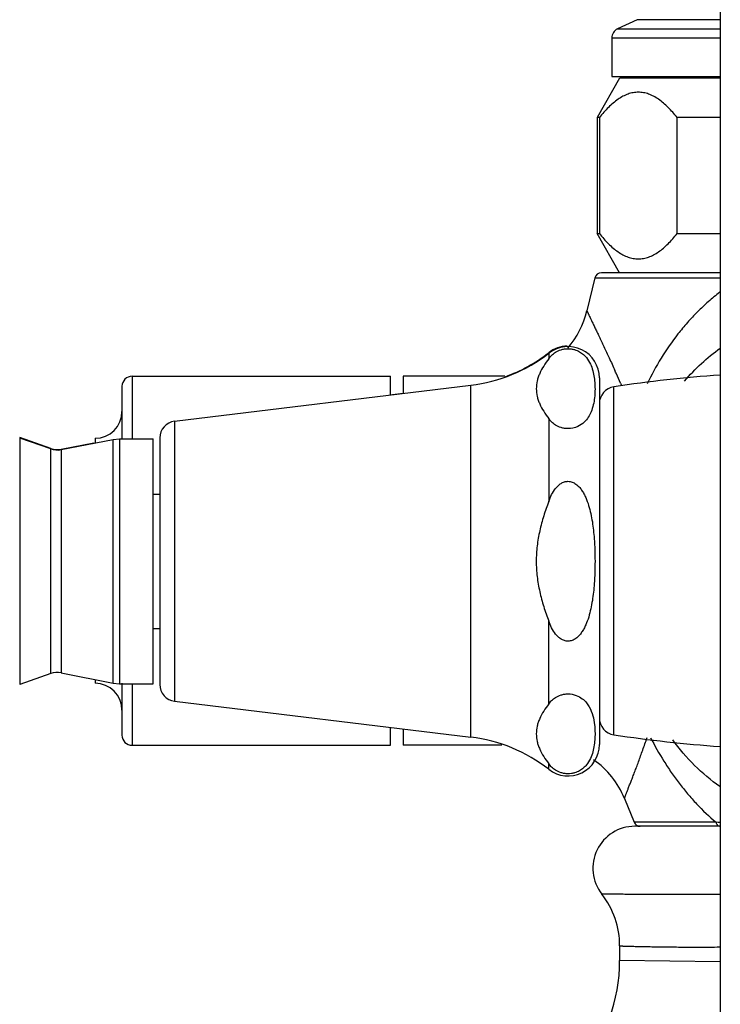
# Model space of a CAD drawing. Units: inches. Extents: x 6.1 to 15.3, y -2.9 to 20.9.
# Drawn here: x 11.2 to 13.3, y 11.7 to 14.7 of the extents above; entities that cross this region are included whole.
import ezdxf

# ---------------------------------------------------------------- set-up
doc = ezdxf.new("R2010")
doc.units = ezdxf.units.IN
doc.header["$LTSCALE"] = 1.21
doc.header["$MEASUREMENT"] = 0
doc.layers.get('0').update_dxf_attribs({"linetype": 'CONTINUOUS'})

msp = doc.modelspace()

# ---------------------------------------------------------------- linework, layer by layer
at = {"color": 7, "linetype": 'CONTINUOUS'}
for p, q in [((13.311, 20.398), (13.311, -2.6424)), ((13.0636, 14.6726), (13.0048, 14.6452)), ((12.9875, 14.618), (12.9875, 14.503)), ((12.9875, 14.503), (13.311, 14.503)), ((13.011, 14.498), (12.9435, 14.3811)), ((13.311, 14.498), (13.0111, 14.498)), ((12.9435, 14.3811), (12.9435, 14.0349)), ((12.9509, 14.3811), (12.9435, 14.3811)), ((12.9509, 14.3811), (12.9509, 14.0349)), ((13.1823, 14.0349), (13.1823, 14.3811)), ((13.311, 14.3811), (13.1823, 14.3811)), ((12.9435, 14.0349), (12.9509, 14.0349)), ((13.011, 13.918), (12.9435, 14.0349)), ((13.1823, 14.0349), (13.311, 14.0349)), ((13.311, 13.918), (12.9565, 13.918)), ((12.9374, 13.9034), (12.9131, 13.8049)), ((11.5575, 13.6098), (12.3275, 13.6098)), ((12.3275, 13.5536), (12.3275, 13.6098)), ((12.366, 13.6098), (12.366, 13.5583)), ((12.6692, 13.6098), (12.366, 13.6098)), ((12.9505, 13.6049), (12.9505, 12.5119)), ((11.5275, 13.5797), (11.5275, 13.4234)), ((11.6845, 13.4756), (12.5675, 13.5828)), ((12.3259, 13.5548), (12.366, 13.5597)), ((11.3151, 13.3947), (11.2227, 13.427)), ((11.3151, 13.3933), (11.2227, 13.4257)), ((11.3465, 13.3911), (11.5009, 13.4215)), ((11.4475, 13.4249), (11.4475, 13.411)), ((11.5009, 13.4215), (11.5203, 13.4234)), ((11.5203, 13.4234), (11.6205, 13.4234)), ((11.6205, 12.6934), (11.6205, 13.4234)), ((11.6405, 13.4259), (11.6405, 12.6909)), ((11.3465, 13.3924), (11.4441, 13.4117)), ((11.6205, 13.2584), (11.6405, 13.2584)), ((11.6205, 12.8584), (11.6405, 12.8584)), ((11.3151, 12.7235), (11.2227, 12.6912)), ((11.3465, 12.7258), (11.5009, 12.6953)), ((11.4475, 12.7059), (11.4475, 12.6946)), ((11.5009, 12.6953), (11.5203, 12.6934)), ((11.5203, 12.6934), (11.6205, 12.6934)), ((11.5275, 12.6953), (11.5275, 12.5398)), ((11.6845, 12.6413), (12.5675, 12.534)), ((12.3275, 12.5098), (12.3275, 12.5632)), ((12.366, 12.5585), (12.366, 12.5098)), ((11.5575, 12.5098), (12.3275, 12.5098)), ((12.6601, 12.5098), (12.366, 12.5098)), ((13.025, 12.3513), (13.0542, 12.2803)), ((13.3081, 12.2684), (13.056, 12.2684)), ((13.011, 11.9119), (13.011, 11.8684))]:
    msp.add_line(p, q, dxfattribs=at)
at = {"color": 9, "linetype": 'CONTINUOUS'}
for p, q in [((13.0048, 14.6452), (13.311, 14.6452)), ((13.311, 14.6726), (13.0636, 14.6726)), ((13.311, 14.618), (12.9875, 14.618)), ((12.9374, 13.9034), (13.311, 13.9034)), ((12.7995, 13.68), (12.7995, 13.662)), ((11.5575, 13.6098), (11.5575, 13.4234)), ((13.0137, 13.5888), (13.0166, 13.5819)), ((12.5675, 12.534), (12.5675, 13.5828)), ((12.994, 12.5411), (12.994, 13.5784)), ((11.6845, 13.4756), (11.6845, 12.6413)), ((12.7995, 13.4836), (12.7995, 13.2368)), ((11.2227, 13.427), (11.2227, 12.6912)), ((11.5009, 12.6953), (11.5009, 13.4215)), ((11.5203, 13.4234), (11.5203, 12.6934)), ((11.3151, 12.7235), (11.3151, 13.3947)), ((11.3465, 13.3924), (11.3465, 12.7258)), ((12.7995, 12.6332), (12.7995, 12.88)), ((11.5575, 12.6934), (11.5575, 12.5098)), ((12.7995, 12.4382), (12.7995, 12.4548)), ((13.2984, 12.2803), (13.0542, 12.2803)), ((13.3048, 12.28), (13.2984, 12.2803)), ((13.311, 12.2797), (13.3048, 12.28)), ((13.3109, 11.8646), (13.011, 11.8684))]:
    msp.add_line(p, q, dxfattribs=at)
at = {"color": 7, "linetype": 'CONTINUOUS'}
for centre, radius, start, end in [((13.0175, 14.618), 0.03, 115, 180), ((12.9564, 13.8983), 0.0197, 90, 164.9837), ((12.6697, 13.8596), 0.2495, 318.3621, 347.3398), ((12.5109, 14.0484), 0.469, 276.9249, 307.966), ((12.5109, 14.0497), 0.469, 289.782, 307.966), ((12.857, 13.6063), 0.0935, 91.3866, 127.966), ((12.857, 13.6049), 0.0935, 0, 127.966), ((11.5575, 13.5798), 0.03, 90, 180), ((13.581, 9.7134), 3.9093, 93.9722, 98.6361), ((13.0017, 13.5278), 0.0512, 98.6361, 180), ((11.4475, 13.5048), 0.08, 270, 360), ((11.6905, 13.4259), 0.05, 96.9249, 180), ((11.3349, 13.4513), 0.06, 250.71, 281.1568), ((11.3349, 13.4499), 0.06, 250.71, 281.1568), ((11.3349, 12.6669), 0.06, 78.8432, 109.29), ((11.4475, 12.6148), 0.08, 0, 90), ((11.6905, 12.6909), 0.05, 180, 263.0751), ((13.0017, 12.5917), 0.0512, 180, 261.3639), ((11.5575, 12.5398), 0.03, 180, 270), ((12.5109, 12.0685), 0.469, 52.034, 83.0751), ((13.581, 16.4061), 3.9093, 261.3639, 266.0278), ((12.857, 12.5119), 0.0935, 232.034, 360), ((12.7924, 12.2597), 0.25, 21.4774, 55.7395), ((13.056, 12.1434), 0.125, 90, 218.1249), ((13.0723, 12.2881), 0.0197, 203.2453, 270), ((12.7608, 11.9118), 0.2502, 0.0191, 38.1059), ((12.511, 11.8684), 0.5, 281.0007, 359.9993)]:
    msp.add_arc(centre, radius, start, end, dxfattribs=at)
at = {"color": 9, "linetype": 'CONTINUOUS'}
for centre, radius, start, end in [((9.7108, 12.1553), 3.6005, 23.9523, 24.1266), ((9.1062, 11.8875), 4.2617, 23.5277, 23.9433)]:
    msp.add_arc(centre, radius, start, end, dxfattribs=at)
at = {"color": 7, "linetype": 'CONTINUOUS'}
for points, knots in [([(13.1823, 14.3811), (13.1739, 14.3917), (13.1609, 14.4067), (13.1419, 14.4243), (13.1275, 14.4354), (13.1127, 14.4445), (13.0976, 14.4513), (13.0822, 14.4555), (13.0666, 14.4569), (13.051, 14.4555), (13.0356, 14.4513), (13.0204, 14.4445), (13.0057, 14.4354), (12.9913, 14.4243), (12.9723, 14.4067), (12.9592, 14.3917), (12.9509, 14.3811)], [0, 0, 0, 0, 0.141804, 0.208517, 0.272141, 0.332675, 0.390357, 0.445803, 0.5, 0.554198, 0.609643, 0.667325, 0.727859, 0.791483, 0.858196, 1, 1, 1, 1]), ([(12.9509, 14.0349), (12.9592, 14.0244), (12.9723, 14.0094), (12.9913, 13.9918), (13.0057, 13.9806), (13.0204, 13.9715), (13.0356, 13.9647), (13.051, 13.9605), (13.0666, 13.9591), (13.0822, 13.9605), (13.0976, 13.9647), (13.1127, 13.9715), (13.1275, 13.9806), (13.1419, 13.9918), (13.1609, 14.0094), (13.1739, 14.0244), (13.1823, 14.0349)], [0, 0, 0, 0, 0.141804, 0.208517, 0.272141, 0.332675, 0.390357, 0.445803, 0.5, 0.554198, 0.609643, 0.667325, 0.727859, 0.791483, 0.858196, 1, 1, 1, 1]), ([(12.7995, 13.662), (12.8021, 13.6656), (12.8083, 13.6728), (12.8205, 13.6824), (12.8337, 13.6885), (12.8463, 13.6914), (12.8534, 13.692), (12.857, 13.692)], [0, 0, 0, 0, 0.198922, 0.422299, 0.686208, 0.838218, 1, 1, 1, 1]), ([(12.857, 13.692), (12.8603, 13.692), (12.8668, 13.6915), (12.8786, 13.689), (12.8911, 13.6837), (12.903, 13.6752), (12.9144, 13.6633), (12.9243, 13.647), (12.9314, 13.6268), (12.9355, 13.6065), (12.9374, 13.5863), (12.9377, 13.5661), (12.9368, 13.5527), (12.936, 13.546)], [0, 0, 0, 0, 0.053252, 0.103723, 0.192472, 0.268077, 0.335296, 0.455991, 0.568342, 0.67737, 0.785108, 0.892463, 1, 1, 1, 1]), ([(12.7995, 13.662), (12.7943, 13.655), (12.7845, 13.6409), (12.7743, 13.6224), (12.7682, 13.6072), (12.7638, 13.5922), (12.7616, 13.5728), (12.7638, 13.5535), (12.7682, 13.5385), (12.7743, 13.5233), (12.7845, 13.5047), (12.7943, 13.4907), (12.7995, 13.4836)], [0, 0, 0, 0, 0.13353, 0.26132, 0.322768, 0.382761, 0.499999, 0.617236, 0.677228, 0.738677, 0.866468, 1, 1, 1, 1]), ([(12.936, 13.546), (12.9352, 13.5389), (12.9329, 13.5244), (12.9285, 13.5103), (12.9256, 13.5035)], [0, 0, 0, 0, 0.493706, 1, 1, 1, 1]), ([(12.9256, 13.5035), (12.9234, 13.4981), (12.9177, 13.4871), (12.9049, 13.4714), (12.8847, 13.4576), (12.8669, 13.4537), (12.857, 13.4537)], [0, 0, 0, 0, 0.19647, 0.412154, 0.669421, 1, 1, 1, 1]), ([(12.857, 13.4537), (12.8534, 13.4537), (12.8463, 13.4543), (12.8337, 13.4572), (12.8205, 13.4633), (12.8083, 13.4729), (12.8021, 13.48), (12.7995, 13.4836)], [0, 0, 0, 0, 0.161782, 0.313792, 0.577701, 0.801078, 1, 1, 1, 1]), ([(12.7995, 13.2368), (12.802, 13.2437), (12.8078, 13.2572), (12.8175, 13.2729), (12.8273, 13.2838), (12.836, 13.2907), (12.846, 13.2955), (12.8533, 13.2967), (12.857, 13.2967)], [0, 0, 0, 0, 0.250044, 0.499921, 0.62501, 0.7501, 0.875085, 1, 1, 1, 1]), ([(12.857, 13.2967), (12.8612, 13.2967), (12.8696, 13.2951), (12.8807, 13.2889), (12.8901, 13.2804), (12.8979, 13.2705), (12.9045, 13.2597), (12.9118, 13.2446), (12.919, 13.2248), (12.9252, 13.2004), (12.9298, 13.1756), (12.933, 13.1507), (12.9345, 13.1339), (12.9352, 13.1256)], [0, 0, 0, 0, 0.062399, 0.124864, 0.187392, 0.249917, 0.312442, 0.374964, 0.499949, 0.624954, 0.749967, 0.874983, 1, 1, 1, 1]), ([(12.7995, 13.2368), (12.7942, 13.2225), (12.7842, 13.1936), (12.7722, 13.1494), (12.7642, 13.1042), (12.7623, 13.0737), (12.7623, 13.0584)], [0, 0, 0, 0, 0.249979, 0.499989, 0.750003, 1, 1, 1, 1]), ([(12.9352, 13.1256), (12.936, 13.1144), (12.9372, 13.092), (12.9375, 13.0696), (12.9375, 13.0584)], [0, 0, 0, 0, 0.499998, 1, 1, 1, 1]), ([(12.7623, 13.0584), (12.7623, 13.0432), (12.7642, 13.0126), (12.7722, 12.9674), (12.7842, 12.9232), (12.7942, 12.8943), (12.7995, 12.88)], [0, 0, 0, 0, 0.249999, 0.500015, 0.750023, 1, 1, 1, 1]), ([(12.9375, 13.0584), (12.9375, 13.0472), (12.9372, 13.0248), (12.936, 13.0025), (12.9352, 12.9913)], [0, 0, 0, 0, 0.500002, 1, 1, 1, 1]), ([(12.9352, 12.9913), (12.9346, 12.9829), (12.933, 12.9662), (12.9298, 12.9412), (12.9252, 12.9165), (12.919, 12.8921), (12.9119, 12.8723), (12.9045, 12.8572), (12.8979, 12.8464), (12.8901, 12.8365), (12.8807, 12.8279), (12.8696, 12.8218), (12.8612, 12.8201), (12.857, 12.8201)], [0, 0, 0, 0, 0.125017, 0.250033, 0.375045, 0.500051, 0.625036, 0.687558, 0.750083, 0.812608, 0.875136, 0.937601, 1, 1, 1, 1]), ([(12.857, 12.8201), (12.8533, 12.8201), (12.846, 12.8214), (12.836, 12.8262), (12.8273, 12.8331), (12.8175, 12.844), (12.8078, 12.8596), (12.802, 12.8731), (12.7995, 12.88)], [0, 0, 0, 0, 0.124915, 0.2499, 0.374991, 0.500079, 0.749956, 1, 1, 1, 1]), ([(12.7995, 12.6332), (12.8021, 12.6368), (12.8083, 12.644), (12.8205, 12.6535), (12.8337, 12.6596), (12.8463, 12.6626), (12.8534, 12.6631), (12.857, 12.6631)], [0, 0, 0, 0, 0.198922, 0.422299, 0.686208, 0.838218, 1, 1, 1, 1]), ([(12.857, 12.6631), (12.8654, 12.6631), (12.8807, 12.6603), (12.8991, 12.65), (12.9118, 12.6376), (12.9232, 12.6207), (12.9317, 12.5985), (12.935, 12.5802), (12.936, 12.5713)], [0, 0, 0, 0, 0.188715, 0.341475, 0.469544, 0.584567, 0.796621, 1, 1, 1, 1]), ([(12.7995, 12.6332), (12.7943, 12.6262), (12.7845, 12.6121), (12.7743, 12.5935), (12.7682, 12.5784), (12.7638, 12.5633), (12.7616, 12.544), (12.7638, 12.5247), (12.7682, 12.5096), (12.7743, 12.4945), (12.7845, 12.4759), (12.7943, 12.4618), (12.7995, 12.4548)], [0, 0, 0, 0, 0.133532, 0.261323, 0.322772, 0.382764, 0.500001, 0.617239, 0.677232, 0.73868, 0.86647, 1, 1, 1, 1]), ([(12.936, 12.5713), (12.9368, 12.5646), (12.9377, 12.5511), (12.9375, 12.5309), (12.9355, 12.5106), (12.9315, 12.4903), (12.9244, 12.47), (12.9145, 12.4537), (12.903, 12.4417), (12.8912, 12.4332), (12.8787, 12.4279), (12.8668, 12.4254), (12.8603, 12.4249), (12.857, 12.4249)], [0, 0, 0, 0, 0.107591, 0.214987, 0.322758, 0.431804, 0.544149, 0.664801, 0.73198, 0.807539, 0.896256, 0.94673, 1, 1, 1, 1]), ([(12.857, 12.4249), (12.8534, 12.4249), (12.8463, 12.4254), (12.8337, 12.4284), (12.8205, 12.4345), (12.8083, 12.444), (12.8021, 12.4512), (12.7995, 12.4548)], [0, 0, 0, 0, 0.161782, 0.313792, 0.577701, 0.801078, 1, 1, 1, 1])]:
    msp.add_open_spline(points, degree=3, knots=knots, dxfattribs=at)
at = {"color": 9, "linetype": 'CONTINUOUS'}
for points, knots in [([(13.3095, 13.8601), (13.2977, 13.8511), (13.275, 13.8323), (13.2427, 13.8021), (13.2126, 13.7699), (13.1752, 13.7249), (13.1335, 13.6648), (13.1055, 13.6135), (13.0926, 13.5873)], [0, 0, 0, 0, 0.126277, 0.251879, 0.37699, 0.501798, 0.75094, 1, 1, 1, 1]), ([(12.9131, 13.8049), (12.9131, 13.8049), (12.9132, 13.8049), (12.9132, 13.8048), (12.9133, 13.8047), (12.9134, 13.8045), (12.9137, 13.804), (12.9142, 13.803), (12.9149, 13.8016), (12.9157, 13.7997), (12.9168, 13.7975), (12.9181, 13.7948), (12.9201, 13.7905), (12.9232, 13.7841), (12.9273, 13.7755), (12.932, 13.7654), (12.9374, 13.7542), (12.9434, 13.7417), (12.9499, 13.7281), (12.9568, 13.7135), (12.9669, 13.6921), (12.9804, 13.6633), (12.9912, 13.6395), (12.9968, 13.6271)], [0, 0, 0, 0, 0.000189, 0.000497, 0.000956, 0.002331, 0.004311, 0.010071, 0.018202, 0.028667, 0.041427, 0.056446, 0.073686, 0.114603, 0.163669, 0.220355, 0.284136, 0.354533, 0.431146, 0.513584, 0.601453, 0.792008, 1, 1, 1, 1]), ([(13.2043, 13.5953), (13.22, 13.6139), (13.2536, 13.6491), (13.2913, 13.6798), (13.311, 13.6937)], [0, 0, 0, 0, 0.503101, 1, 1, 1, 1]), ([(13.025, 12.3513), (13.025, 12.3512), (13.0251, 12.3511), (13.0252, 12.3513), (13.0254, 12.3515), (13.0255, 12.3518), (13.0257, 12.3523), (13.026, 12.3529), (13.0262, 12.3536), (13.0265, 12.3544), (13.0269, 12.3554), (13.0274, 12.3569), (13.0281, 12.359), (13.0292, 12.3619), (13.0304, 12.3651), (13.0317, 12.3687), (13.0339, 12.3742), (13.0369, 12.3819), (13.041, 12.3921), (13.0455, 12.4036), (13.0505, 12.4163), (13.0558, 12.4302), (13.0614, 12.4452), (13.0695, 12.467), (13.0799, 12.4964), (13.0884, 12.5204), (13.0929, 12.5329)], [0, 0, 0, 0, 0.000675, 0.001297, 0.002518, 0.004435, 0.007052, 0.010356, 0.014329, 0.018955, 0.024214, 0.030085, 0.043591, 0.059316, 0.077119, 0.096938, 0.118729, 0.168063, 0.224787, 0.28856, 0.359003, 0.435669, 0.518108, 0.605873, 0.795412, 1, 1, 1, 1]), ([(13.103, 12.5325), (13.1153, 12.5087), (13.1352, 12.4736), (13.1646, 12.4289), (13.1882, 12.3964), (13.2133, 12.3651), (13.2488, 12.3252), (13.2779, 12.2974), (13.2984, 12.2803)], [0, 0, 0, 0, 0.25065, 0.375734, 0.500641, 0.625478, 0.750371, 1, 1, 1, 1]), ([(13.3099, 12.3868), (13.283, 12.4055), (13.2319, 12.4484), (13.1889, 12.4993), (13.1692, 12.5265)], [0, 0, 0, 0, 0.493528, 1, 1, 1, 1]), ([(13.2984, 12.2803), (13.2988, 12.2787), (13.2996, 12.2764), (13.3011, 12.2737), (13.3032, 12.2707), (13.3059, 12.2684), (13.3081, 12.2684)], [0, 0, 0, 0, 0.306421, 0.449699, 0.583861, 1, 1, 1, 1]), ([(13.3091, 12.0652), (13.2839, 12.0651), (13.2471, 12.065), (13.1991, 12.065), (13.1657, 12.065), (13.1344, 12.0651), (13.1052, 12.0652), (13.0784, 12.0653), (13.054, 12.0654), (13.0321, 12.0655), (13.0156, 12.0657), (13.0037, 12.0658), (12.9959, 12.0658), (12.9887, 12.0659), (12.9823, 12.066), (12.9766, 12.066), (12.9717, 12.0661), (12.9675, 12.0661), (12.9645, 12.0661), (12.9625, 12.0662), (12.9612, 12.0662), (12.9602, 12.0662), (12.9593, 12.0662), (12.9587, 12.0662), (12.9583, 12.0662), (12.9581, 12.0662), (12.9579, 12.0662), (12.9578, 12.0662), (12.9577, 12.0662), (12.9577, 12.0662), (12.9577, 12.0662)], [0, 0, 0, 0, 0.21445, 0.314755, 0.4098, 0.4991, 0.582205, 0.658734, 0.728317, 0.790583, 0.845219, 0.869595, 0.891967, 0.912301, 0.930568, 0.946733, 0.960779, 0.972694, 0.98247, 0.986553, 0.990097, 0.993102, 0.995567, 0.99749, 0.998249, 0.998871, 0.999357, 0.999708, 0.999922, 1, 1, 1, 1]), ([(13.011, 11.9119), (13.011, 11.9119), (13.0111, 11.9119), (13.0112, 11.9119), (13.0114, 11.9119), (13.0118, 11.9119), (13.0124, 11.9119), (13.0131, 11.9118), (13.0144, 11.9118), (13.0164, 11.9117), (13.0193, 11.9116), (13.0229, 11.9115), (13.027, 11.9114), (13.0318, 11.9112), (13.0372, 11.9111), (13.0457, 11.9109), (13.0577, 11.9105), (13.0739, 11.9102), (13.0925, 11.9098), (13.1132, 11.9094), (13.136, 11.909), (13.1608, 11.9088), (13.1975, 11.9085), (13.2475, 11.9084), (13.2886, 11.9085), (13.3102, 11.9087)], [0, 0, 0, 0, 0.000275, 0.000617, 0.001096, 0.002463, 0.004373, 0.006823, 0.009813, 0.017402, 0.027122, 0.038959, 0.052896, 0.068917, 0.087007, 0.107149, 0.153525, 0.20787, 0.269874, 0.339208, 0.415541, 0.498545, 0.58789, 0.783973, 1, 1, 1, 1])]:
    msp.add_open_spline(points, degree=3, knots=knots, dxfattribs=at)

doc.saveas('drawing.dxf')
